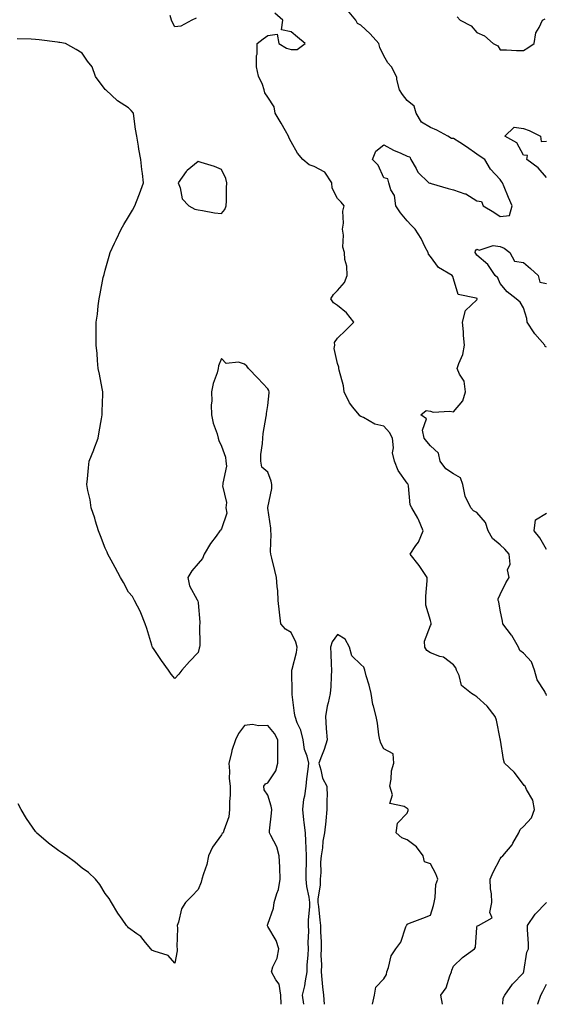
# Model space of a CAD drawing. Units: inches. Extents: x 979043 to 981683, y 7263578 to 7266218.
# Drawn here: x 981031 to 981258, y 7263578 to 7264002 of the extents above; entities that cross this region are included whole.
import ezdxf

# ---------------------------------------------------------------- set-up
doc = ezdxf.new("R2010")
doc.units = ezdxf.units.IN
doc.header["$MEASUREMENT"] = 0
doc.layers.add('Contour_97907263', color=7, linetype='Continuous', true_color=0x3840a6)

msp = doc.modelspace()

# ---------------------------------------------------------------- linework, layer by layer
at = {"layer": 'Contour_97907263'}
for points in [[(981213.22, 7263578, 3141), (981212.58, 7263581.92, 3141), (981214.82, 7263585.15, 3141), (981216.42, 7263590.29, 3141), (981217.13, 7263591.92, 3141), (981217.28, 7263592.69, 3141), (981218.05, 7263594.5, 3141), (981221.85, 7263598.12, 3141), (981226.96, 7263601.92, 3141), (981227.39, 7263602.58, 3141), (981228.05, 7263611.03, 3141), (981228.16, 7263611.81, 3141), (981228.71, 7263611.92, 3141), (981234.69, 7263615.28, 3141), (981233.66, 7263617.53, 3141), (981234.49, 7263621.92, 3141), (981234.36, 7263625.61, 3141), (981233.84, 7263627.71, 3141), (981233.74, 7263631.92, 3141), (981235.01, 7263634.96, 3141), (981238.05, 7263640.6, 3141), (981238.57, 7263641.4, 3141), (981239.15, 7263641.92, 3141), (981243.23, 7263646.74, 3141), (981243.54, 7263647.41, 3141), (981246.05, 7263651.92, 3141), (981246.72, 7263653.25, 3141), (981248.05, 7263654.61, 3141), (981251.59, 7263658.38, 3141), (981252.81, 7263661.92, 3141), (981252.08, 7263665.95, 3141), (981249.38, 7263670.59, 3141), (981248.89, 7263671.92, 3141), (981248.43, 7263672.3, 3141), (981248.05, 7263672.69, 3141), (981244.12, 7263677.99, 3141), (981239.98, 7263681.92, 3141), (981239.56, 7263683.43, 3141), (981238.21, 7263691.76, 3141), (981238.17, 7263691.92, 3141), (981238.14, 7263692.01, 3141), (981238.05, 7263692.43, 3141), (981236.47, 7263700.34, 3141), (981235.99, 7263701.92, 3141), (981232.52, 7263706.39, 3141), (981228.05, 7263710.5, 3141), (981227.16, 7263711.03, 3141), (981225.75, 7263711.92, 3141), (981221.4, 7263715.27, 3141), (981220.35, 7263719.62, 3141), (981219.25, 7263721.92, 3141), (981219.01, 7263722.88, 3141), (981218.05, 7263724.18, 3141), (981213.72, 7263727.59, 3141), (981212.11, 7263727.86, 3141), (981208.05, 7263729.41, 3141), (981206.5, 7263730.37, 3141), (981205.7, 7263731.92, 3141), (981205.46, 7263734.51, 3141), (981208.05, 7263741.2, 3141), (981208.34, 7263741.63, 3141), (981208.34, 7263741.92, 3141), (981208.33, 7263742.2, 3141), (981208.05, 7263743.32, 3141), (981206.04, 7263749.91, 3141), (981206, 7263751.92, 3141), (981206.1, 7263753.87, 3141), (981206.62, 7263760.49, 3141), (981206.69, 7263761.92, 3141), (981203.83, 7263766.14, 3141), (981203.22, 7263767.09, 3141), (981199.28, 7263771.92, 3141), (981201.79, 7263775.66, 3141), (981202.87, 7263777.1, 3141), (981204.85, 7263781.92, 3141), (981202.95, 7263786.82, 3141), (981202.59, 7263787.38, 3141), (981199.97, 7263791.92, 3141), (981199.3, 7263793.17, 3141), (981198.59, 7263801.38, 3141), (981198.43, 7263801.92, 3141), (981198.28, 7263802.15, 3141), (981198.05, 7263802.55, 3141), (981194.1, 7263807.97, 3141), (981192.52, 7263811.92, 3141), (981191.73, 7263815.6, 3141), (981192.18, 7263817.79, 3141), (981191.74, 7263821.92, 3141), (981190.49, 7263824.36, 3141), (981188.05, 7263827.05, 3141), (981184.06, 7263827.93, 3141), (981179.2, 7263830.77, 3141), (981178.05, 7263831.24, 3141), (981177.68, 7263831.55, 3141), (981177.33, 7263831.92, 3141), (981174.69, 7263835.28, 3141), (981173.19, 7263837.06, 3141), (981170.98, 7263841.92, 3141), (981170.59, 7263844.46, 3141), (981168.72, 7263851.25, 3141), (981168.59, 7263851.92, 3141), (981168.56, 7263852.43, 3141), (981168.05, 7263854.02, 3141), (981166.6, 7263860.47, 3141), (981166.83, 7263861.92, 3141), (981166.8, 7263863.17, 3141), (981168.05, 7263864.99, 3141), (981171.56, 7263868.41, 3141), (981175.02, 7263871.92, 3141), (981171.97, 7263875.84, 3141), (981168.05, 7263879.07, 3141), (981166.37, 7263880.24, 3141), (981165.17, 7263881.92, 3141), (981166.25, 7263883.72, 3141), (981168.05, 7263885.44, 3141), (981171.04, 7263888.93, 3141), (981172.15, 7263891.92, 3141), (981172.06, 7263895.93, 3141), (981171.13, 7263898.84, 3141), (981171, 7263901.92, 3141), (981170.3, 7263904.17, 3141), (981170.68, 7263909.29, 3141), (981170.24, 7263911.92, 3141), (981170.64, 7263914.51, 3141), (981170.27, 7263919.7, 3141), (981170.85, 7263921.92, 3141), (981169.62, 7263923.49, 3141), (981168.05, 7263925.08, 3141), (981165.68, 7263929.55, 3141), (981165.66, 7263931.92, 3141), (981162.61, 7263936.48, 3141), (981158.05, 7263938.94, 3141), (981155.83, 7263939.7, 3141), (981153.06, 7263941.92, 3141), (981150.77, 7263944.64, 3141), (981148.05, 7263949.48, 3141), (981147.23, 7263951.1, 3141), (981147, 7263951.92, 3141), (981145.62, 7263954.35, 3141), (981143.78, 7263957.65, 3141), (981141.24, 7263961.92, 3141), (981140.74, 7263964.61, 3141), (981138.05, 7263968.76, 3141), (981136.8, 7263970.67, 3141), (981136.48, 7263971.92, 3141), (981135.74, 7263974.23, 3141), (981133.97, 7263977.84, 3141), (981133.18, 7263981.92, 3141), (981133.19, 7263986.78, 3141), (981133.49, 7263987.36, 3141), (981133.52, 7263991.92, 3141), (981136.01, 7263993.96, 3141), (981138.05, 7263995.29, 3141), (981142.06, 7263995.93, 3141), (981142.79, 7263991.92, 3141), (981146.02, 7263989.89, 3141), (981148.05, 7263989.31, 3141), (981150.65, 7263989.32, 3141), (981154.09, 7263991.92, 3141), (981150.79, 7263994.66, 3141), (981148.05, 7263996.95, 3141), (981143.97, 7263997.84, 3141), (981144.48, 7264001.92, 3141), (981141.06, 7264004.93, 3141)], [(981258.05, 7263711.03, 3140), (981257.84, 7263711.71, 3140), (981257.65, 7263711.92, 3140), (981257.27, 7263712.7, 3140), (981253.96, 7263717.83, 3140), (981252.86, 7263721.92, 3140), (981251.63, 7263725.5, 3140), (981248.05, 7263729.31, 3140), (981246.52, 7263730.39, 3140), (981246.01, 7263731.92, 3140), (981243.05, 7263736.92, 3140), (981243.01, 7263736.96, 3140), (981239.15, 7263741.92, 3140), (981239.12, 7263742.99, 3140), (981238.05, 7263747.86, 3140), (981237.53, 7263751.4, 3140), (981237.14, 7263751.92, 3140), (981237.28, 7263752.69, 3140), (981238.05, 7263754.48, 3140), (981240.45, 7263759.52, 3140), (981241.98, 7263761.92, 3140), (981241.28, 7263765.15, 3140), (981242.31, 7263767.66, 3140), (981242.01, 7263771.92, 3140), (981240.14, 7263774.01, 3140), (981238.05, 7263775.97, 3140), (981234.73, 7263778.6, 3140), (981232.97, 7263781.92, 3140), (981231.75, 7263785.62, 3140), (981228.05, 7263789.9, 3140), (981226.65, 7263790.52, 3140), (981225.49, 7263791.92, 3140), (981222.99, 7263796.86, 3140), (981223.01, 7263796.96, 3140), (981222.01, 7263801.92, 3140), (981220.94, 7263804.81, 3140), (981218.05, 7263806.53, 3140), (981214.74, 7263808.61, 3140), (981212.19, 7263811.92, 3140), (981211.59, 7263815.46, 3140), (981208.05, 7263818.57, 3140), (981206.56, 7263820.43, 3140), (981205.41, 7263821.92, 3140), (981204.65, 7263825.32, 3140), (981206.41, 7263830.28, 3140), (981203.88, 7263831.92, 3140), (981206.15, 7263833.82, 3140), (981208.05, 7263833.51, 3140), (981209.17, 7263833.04, 3140), (981216.43, 7263833.54, 3140), (981218.05, 7263833.22, 3140), (981221.99, 7263837.98, 3140), (981223.16, 7263841.92, 3140), (981222.62, 7263846.49, 3140), (981220.52, 7263849.45, 3140), (981219.58, 7263851.92, 3140), (981220.22, 7263854.09, 3140), (981222.07, 7263857.9, 3140), (981222.76, 7263861.92, 3140), (981222.3, 7263866.17, 3140), (981222.25, 7263867.72, 3140), (981221.86, 7263871.92, 3140), (981223.09, 7263876.88, 3140), (981228.05, 7263881.52, 3140), (981228.19, 7263881.78, 3140), (981228.18, 7263881.92, 3140), (981228.13, 7263882, 3140), (981228.05, 7263882.07, 3140), (981227.73, 7263882.24, 3140), (981219.97, 7263883.84, 3140), (981218.05, 7263890.48, 3140), (981217.65, 7263891.52, 3140), (981217.4, 7263891.92, 3140), (981211.59, 7263895.46, 3140), (981208.05, 7263900.12, 3140), (981207.28, 7263901.15, 3140), (981207.01, 7263901.92, 3140), (981205.85, 7263904.12, 3140), (981204.02, 7263907.89, 3140), (981201.53, 7263911.92, 3140), (981199.79, 7263913.66, 3140), (981198.05, 7263915.52, 3140), (981195.1, 7263918.97, 3140), (981193.14, 7263921.92, 3140), (981192.52, 7263926.39, 3140), (981191.03, 7263928.94, 3140), (981190.08, 7263931.92, 3140), (981189.75, 7263933.62, 3140), (981188.05, 7263934.02, 3140), (981185.59, 7263939.46, 3140), (981183.07, 7263941.92, 3140), (981184.48, 7263945.49, 3140), (981188.05, 7263948.31, 3140), (981192.08, 7263945.95, 3140), (981195.26, 7263944.71, 3140), (981198.05, 7263943.44, 3140), (981199.19, 7263943.06, 3140), (981199.63, 7263941.92, 3140), (981201.91, 7263938.06, 3140), (981202.65, 7263936.52, 3140), (981207.32, 7263931.92, 3140), (981207.81, 7263931.68, 3140), (981208.05, 7263931.72, 3140), (981208.32, 7263931.65, 3140), (981215.64, 7263929.51, 3140), (981218.05, 7263928.87, 3140), (981222.81, 7263927.16, 3140), (981223.22, 7263927.09, 3140), (981228.05, 7263924.06, 3140), (981230.04, 7263923.91, 3140), (981230.71, 7263921.92, 3140), (981235.41, 7263919.28, 3140), (981238.05, 7263917.33, 3140), (981242.09, 7263917.88, 3140), (981243.22, 7263921.92, 3140), (981241.66, 7263925.53, 3140), (981239.8, 7263930.17, 3140), (981239.08, 7263931.92, 3140), (981238.61, 7263932.48, 3140), (981238.05, 7263933.38, 3140), (981233.88, 7263937.75, 3140), (981231.42, 7263941.92, 3140), (981229.43, 7263943.3, 3140), (981228.05, 7263944.21, 3140), (981223.53, 7263947.4, 3140), (981220.74, 7263949.23, 3140), (981218.05, 7263951.02, 3140), (981217.07, 7263950.94, 3140), (981215.49, 7263951.92, 3140), (981210.75, 7263954.62, 3140), (981208.05, 7263955.76, 3140), (981204.22, 7263958.09, 3140), (981201.94, 7263961.92, 3140), (981201.02, 7263964.89, 3140), (981198.05, 7263967.34, 3140), (981196.01, 7263969.88, 3140), (981194.75, 7263971.92, 3140), (981193.59, 7263976.38, 3140), (981193.57, 7263977.44, 3140), (981191.25, 7263981.92, 3140), (981189.66, 7263983.53, 3140), (981188.05, 7263986.62, 3140), (981186.31, 7263990.18, 3140), (981185.79, 7263991.92, 3140), (981182.15, 7263996.02, 3140), (981178.05, 7263999.83, 3140), (981176.67, 7264000.54, 3140), (981175.91, 7264001.92, 3140), (981172.4, 7264006.27, 3140)], [(981107.14, 7264002.83, 3141), (981105.34, 7264001.92, 3141), (981100.6, 7263999.37, 3141), (981098.05, 7263999.05, 3141), (981097.03, 7264000.9, 3141), (981096.5, 7264001.92, 3141), (981095.93, 7264004.04, 3141)], [(981219.52, 7264003.39, 3140), (981220.89, 7264001.92, 3140), (981225.61, 7263999.48, 3140), (981228.05, 7263996.64, 3140), (981231.33, 7263995.2, 3140), (981235.12, 7263991.92, 3140), (981237.09, 7263990.96, 3140), (981238.05, 7263989.23, 3140), (981240.77, 7263989.2, 3140), (981245.08, 7263988.95, 3140), (981248.05, 7263988.89, 3140), (981249.92, 7263990.05, 3140), (981252.65, 7263991.92, 3140), (981253.41, 7263996.56, 3140), (981254.93, 7263998.8, 3140), (981256.23, 7264001.92, 3140), (981257.42, 7264002.55, 3140)], [(981153.52, 7263578, 3142), (981153.04, 7263581.92, 3142), (981154, 7263585.97, 3142), (981154.22, 7263588.09, 3142), (981154.95, 7263591.92, 3142), (981155.04, 7263594.93, 3142), (981155.42, 7263599.29, 3142), (981155.51, 7263601.92, 3142), (981155.41, 7263604.56, 3142), (981155.66, 7263609.53, 3142), (981155.55, 7263611.92, 3142), (981155.57, 7263614.4, 3142), (981156.1, 7263619.97, 3142), (981156.12, 7263621.92, 3142), (981155.87, 7263624.1, 3142), (981154.88, 7263628.75, 3142), (981154.59, 7263631.92, 3142), (981154.6, 7263635.37, 3142), (981154.72, 7263638.59, 3142), (981154.73, 7263641.92, 3142), (981154.51, 7263645.46, 3142), (981154.43, 7263648.3, 3142), (981154.19, 7263651.92, 3142), (981153.71, 7263656.26, 3142), (981153.53, 7263657.4, 3142), (981153.09, 7263661.92, 3142), (981153.61, 7263666.36, 3142), (981153.96, 7263667.83, 3142), (981154.55, 7263671.92, 3142), (981154.83, 7263675.14, 3142), (981155.46, 7263679.33, 3142), (981155.71, 7263681.92, 3142), (981155.02, 7263684.95, 3142), (981153.87, 7263687.74, 3142), (981153.29, 7263691.92, 3142), (981152.26, 7263696.13, 3142), (981150.74, 7263699.23, 3142), (981149.76, 7263701.92, 3142), (981149.57, 7263703.44, 3142), (981148.57, 7263711.4, 3142), (981148.51, 7263711.92, 3142), (981148.48, 7263712.35, 3142), (981148.42, 7263721.55, 3142), (981148.4, 7263721.92, 3142), (981148.46, 7263722.33, 3142), (981150.42, 7263729.55, 3142), (981150.69, 7263731.92, 3142), (981150.15, 7263734.02, 3142), (981148.05, 7263738.13, 3142), (981145.7, 7263739.57, 3142), (981143.58, 7263741.92, 3142), (981143.01, 7263746.88, 3142), (981143.01, 7263746.96, 3142), (981142.52, 7263751.92, 3142), (981142.3, 7263756.17, 3142), (981142.05, 7263757.92, 3142), (981141.8, 7263761.92, 3142), (981141.03, 7263764.9, 3142), (981139.78, 7263770.19, 3142), (981139.35, 7263771.92, 3142), (981139.13, 7263773, 3142), (981139.45, 7263780.52, 3142), (981139.27, 7263781.92, 3142), (981139.3, 7263783.17, 3142), (981138.05, 7263791.68, 3142), (981137.98, 7263791.85, 3142), (981137.99, 7263791.92, 3142), (981137.99, 7263791.98, 3142), (981138.05, 7263792.06, 3142), (981139.83, 7263800.14, 3142), (981139.72, 7263801.92, 3142), (981139.51, 7263803.38, 3142), (981138.05, 7263807.24, 3142), (981135.47, 7263809.34, 3142), (981135.02, 7263811.92, 3142), (981135.08, 7263814.89, 3142), (981135.79, 7263819.66, 3142), (981135.85, 7263821.92, 3142), (981136.09, 7263823.88, 3142), (981137.31, 7263831.18, 3142), (981137.41, 7263831.92, 3142), (981137.44, 7263832.53, 3142), (981138.05, 7263835.93, 3142), (981138.61, 7263841.36, 3142), (981138.66, 7263841.92, 3142), (981138.49, 7263842.36, 3142), (981138.05, 7263843.19, 3142), (981133.81, 7263847.68, 3142), (981129.68, 7263851.92, 3142), (981128.98, 7263852.85, 3142), (981128.05, 7263853.8, 3142), (981125.41, 7263854.56, 3142), (981120.15, 7263854.02, 3142), (981118.05, 7263856.15, 3142), (981116.86, 7263853.11, 3142), (981116.61, 7263851.92, 3142), (981116.17, 7263850.04, 3142), (981114.47, 7263845.5, 3142), (981113.84, 7263841.92, 3142), (981113.95, 7263837.82, 3142), (981113.69, 7263836.28, 3142), (981113.78, 7263831.92, 3142), (981114.44, 7263828.31, 3142), (981116.17, 7263823.8, 3142), (981116.65, 7263821.92, 3142), (981116.96, 7263820.83, 3142), (981118.05, 7263818.5, 3142), (981119.82, 7263813.69, 3142), (981119.98, 7263811.92, 3142), (981120.18, 7263809.79, 3142), (981118.61, 7263802.48, 3142), (981118.71, 7263801.92, 3142), (981118.56, 7263801.41, 3142), (981120.3, 7263794.17, 3142), (981120.01, 7263791.92, 3142), (981120.38, 7263789.59, 3142), (981118.05, 7263782.79, 3142), (981117.66, 7263782.31, 3142), (981117.43, 7263781.92, 3142), (981115.75, 7263779.62, 3142), (981113.42, 7263776.55, 3142), (981110.59, 7263771.92, 3142), (981109.93, 7263770.04, 3142), (981108.05, 7263767.85, 3142), (981105.28, 7263764.69, 3142), (981103.62, 7263761.92, 3142), (981104.34, 7263758.21, 3142), (981107.67, 7263752.3, 3142), (981107.82, 7263751.92, 3142), (981107.88, 7263751.75, 3142), (981108.05, 7263750.97, 3142), (981108.73, 7263742.6, 3142), (981108.77, 7263741.92, 3142), (981108.65, 7263741.32, 3142), (981108.73, 7263732.6, 3142), (981108.64, 7263731.92, 3142), (981108.53, 7263731.44, 3142), (981108.05, 7263729.5, 3142), (981104.29, 7263725.68, 3142), (981101.08, 7263721.92, 3142), (981099.72, 7263720.25, 3142), (981098.05, 7263718.3, 3142), (981096.41, 7263720.28, 3142), (981095.25, 7263721.92, 3142), (981092.27, 7263726.14, 3142), (981089.13, 7263730.84, 3142), (981088.4, 7263731.92, 3142), (981088.31, 7263732.18, 3142), (981088.05, 7263732.77, 3142), (981085.96, 7263739.83, 3142), (981085.19, 7263741.92, 3142), (981083.31, 7263746.66, 3142), (981083.19, 7263747.06, 3142), (981080.71, 7263751.92, 3142), (981079.74, 7263753.61, 3142), (981078.05, 7263755.56, 3142), (981075.9, 7263759.77, 3142), (981074.59, 7263761.92, 3142), (981072.37, 7263766.24, 3142), (981070.58, 7263769.39, 3142), (981069.19, 7263771.92, 3142), (981068.87, 7263772.74, 3142), (981068.05, 7263774.55, 3142), (981066, 7263779.87, 3142), (981065.13, 7263781.92, 3142), (981063.9, 7263786.07, 3142), (981063.54, 7263787.41, 3142), (981062.03, 7263791.92, 3142), (981061.51, 7263795.38, 3142), (981060.61, 7263799.36, 3142), (981060.18, 7263801.92, 3142), (981060.44, 7263804.31, 3142), (981060.83, 7263809.14, 3142), (981061.17, 7263811.92, 3142), (981063.1, 7263816.87, 3142), (981063.15, 7263817.02, 3142), (981064.94, 7263821.92, 3142), (981065.42, 7263824.55, 3142), (981066.36, 7263830.23, 3142), (981066.65, 7263831.92, 3142), (981066.66, 7263833.31, 3142), (981067, 7263840.87, 3142), (981067.01, 7263841.92, 3142), (981066.69, 7263843.28, 3142), (981065.64, 7263849.51, 3142), (981064.98, 7263851.92, 3142), (981064.66, 7263855.31, 3142), (981064.53, 7263858.4, 3142), (981064.17, 7263861.92, 3142), (981064.17, 7263871.92, 3142), (981064.64, 7263875.33, 3142), (981065.03, 7263878.9, 3142), (981065.4, 7263881.92, 3142), (981065.9, 7263884.07, 3142), (981067.18, 7263891.05, 3142), (981067.37, 7263891.92, 3142), (981067.53, 7263892.44, 3142), (981068.05, 7263894.22, 3142), (981069.72, 7263900.25, 3142), (981070.13, 7263901.92, 3142), (981072.05, 7263905.92, 3142), (981072.7, 7263907.27, 3142), (981074.93, 7263911.92, 3142), (981076.08, 7263913.89, 3142), (981078.05, 7263917.31, 3142), (981079.82, 7263920.15, 3142), (981080.84, 7263921.92, 3142), (981082.57, 7263926.44, 3142), (981082.85, 7263927.12, 3142), (981084.49, 7263931.92, 3142), (981084.09, 7263935.88, 3142), (981083.76, 7263937.63, 3142), (981083.41, 7263941.92, 3142), (981082.48, 7263946.35, 3142), (981082.36, 7263947.61, 3142), (981081.59, 7263951.92, 3142), (981081.07, 7263954.94, 3142), (981080.54, 7263959.43, 3142), (981080.14, 7263961.92, 3142), (981079.18, 7263963.05, 3142), (981078.05, 7263964.21, 3142), (981073.29, 7263967.16, 3142), (981068.32, 7263971.92, 3142), (981068.15, 7263972.02, 3142), (981068.05, 7263972.16, 3142), (981063.79, 7263977.66, 3142), (981062.44, 7263981.92, 3142), (981060.4, 7263984.27, 3142), (981058.05, 7263987.69, 3142), (981055.52, 7263989.39, 3142), (981050.97, 7263991.92, 3142), (981048.45, 7263992.32, 3142), (981048.05, 7263992.38, 3142), (981047.54, 7263992.43, 3142), (981039.58, 7263993.45, 3142), (981038.05, 7263993.58, 3142), (981036.18, 7263993.79, 3142), (981030.09, 7263993.96, 3142)], [(981258.05, 7263934.21, 3139), (981254.48, 7263938.35, 3139), (981249.55, 7263941.92, 3139), (981249.79, 7263943.66, 3139), (981248.05, 7263943.77, 3139), (981245.19, 7263949.06, 3139), (981240.15, 7263951.92, 3139), (981244.09, 7263955.88, 3139), (981248.05, 7263955.3, 3139), (981250.5, 7263954.37, 3139), (981255.45, 7263951.92, 3139), (981255.79, 7263949.66, 3139), (981258.05, 7263949.77, 3139)], [(981258.05, 7263861.15, 3139), (981257.51, 7263861.38, 3139), (981257.32, 7263861.92, 3139), (981252.93, 7263866.8, 3139), (981252.64, 7263867.33, 3139), (981249.75, 7263871.92, 3139), (981249.58, 7263873.45, 3139), (981248.05, 7263878.02, 3139), (981246.63, 7263880.5, 3139), (981244.95, 7263881.92, 3139), (981241.04, 7263884.91, 3139), (981238.05, 7263888.57, 3139), (981237.1, 7263890.97, 3139), (981235.93, 7263891.92, 3139), (981232.8, 7263896.67, 3139), (981228.05, 7263900.78, 3139), (981227.63, 7263901.5, 3139), (981227.27, 7263901.92, 3139), (981227.43, 7263902.54, 3139), (981228.05, 7263903.3, 3139), (981229, 7263902.87, 3139), (981235.06, 7263904.91, 3139), (981238.05, 7263904.51, 3139), (981239.8, 7263903.67, 3139), (981242.25, 7263901.92, 3139), (981244.26, 7263898.13, 3139), (981248.05, 7263897.59, 3139), (981251.09, 7263894.96, 3139), (981254.38, 7263891.92, 3139), (981255.18, 7263889.05, 3139), (981258.05, 7263888.54, 3139)], [(981258.05, 7263773.92, 3139), (981255.09, 7263778.96, 3139), (981252.7, 7263781.92, 3139), (981253.26, 7263786.71, 3139), (981258.05, 7263789.65, 3139)], [(981183.05, 7263578, 3142), (981184.03, 7263581.92, 3142), (981184.56, 7263585.41, 3142), (981188.05, 7263589.01, 3142), (981189.14, 7263590.83, 3142), (981189.24, 7263591.92, 3142), (981189.99, 7263593.86, 3142), (981191.1, 7263598.87, 3142), (981193.14, 7263601.92, 3142), (981195.27, 7263604.7, 3142), (981197.45, 7263611.32, 3142), (981197.73, 7263611.92, 3142), (981197.83, 7263612.14, 3142), (981198.05, 7263612.52, 3142), (981199.02, 7263612.89, 3142), (981204.8, 7263615.17, 3142), (981208.05, 7263616.4, 3142), (981209.43, 7263620.54, 3142), (981209.64, 7263621.92, 3142), (981210.11, 7263623.98, 3142), (981210.37, 7263629.6, 3142), (981211.22, 7263631.92, 3142), (981210.34, 7263634.21, 3142), (981208.05, 7263638.57, 3142), (981205.56, 7263639.43, 3142), (981204.89, 7263641.92, 3142), (981202.01, 7263645.88, 3142), (981198.05, 7263648.86, 3142), (981195.78, 7263649.65, 3142), (981193.26, 7263651.92, 3142), (981193.87, 7263656.1, 3142), (981198.05, 7263660.39, 3142), (981198.48, 7263661.49, 3142), (981198.46, 7263661.92, 3142), (981198.33, 7263662.2, 3142), (981198.05, 7263662.36, 3142), (981196.7, 7263663.27, 3142), (981190.61, 7263664.48, 3142), (981191.66, 7263668.31, 3142), (981190.51, 7263671.92, 3142), (981191.11, 7263674.98, 3142), (981191.35, 7263678.62, 3142), (981192.23, 7263681.92, 3142), (981192.07, 7263685.94, 3142), (981188.05, 7263688.12, 3142), (981186.65, 7263690.52, 3142), (981186.24, 7263691.92, 3142), (981185.84, 7263694.13, 3142), (981185.3, 7263699.17, 3142), (981184.7, 7263701.92, 3142), (981183.53, 7263706.44, 3142), (981183.24, 7263707.11, 3142), (981182.51, 7263711.92, 3142), (981181.68, 7263715.55, 3142), (981180.4, 7263719.57, 3142), (981179.78, 7263721.92, 3142), (981179.43, 7263723.3, 3142), (981178.05, 7263724.33, 3142), (981174.23, 7263728.1, 3142), (981173.23, 7263731.92, 3142), (981171.37, 7263735.24, 3142), (981168.05, 7263737.3, 3142), (981165.77, 7263734.2, 3142), (981165.04, 7263731.92, 3142), (981165.11, 7263728.98, 3142), (981165.38, 7263724.59, 3142), (981165.45, 7263721.92, 3142), (981165.29, 7263719.16, 3142), (981165.11, 7263714.86, 3142), (981164.93, 7263711.92, 3142), (981164.07, 7263707.94, 3142), (981163.59, 7263706.38, 3142), (981162.83, 7263701.92, 3142), (981163.11, 7263696.98, 3142), (981163.15, 7263696.82, 3142), (981163.54, 7263691.92, 3142), (981162.24, 7263687.73, 3142), (981161.09, 7263684.96, 3142), (981159.98, 7263681.92, 3142), (981160.93, 7263679.04, 3142), (981161.54, 7263675.41, 3142), (981163.42, 7263671.92, 3142), (981163.6, 7263667.47, 3142), (981163.38, 7263666.59, 3142), (981163.5, 7263661.92, 3142), (981163, 7263656.97, 3142), (981162.98, 7263656.85, 3142), (981162.42, 7263651.92, 3142), (981161.69, 7263648.28, 3142), (981161.6, 7263645.47, 3142), (981161.07, 7263641.92, 3142), (981160.72, 7263639.25, 3142), (981160.85, 7263634.72, 3142), (981160.58, 7263631.92, 3142), (981160.59, 7263629.38, 3142), (981159.62, 7263623.49, 3142), (981159.63, 7263621.92, 3142), (981159.86, 7263620.11, 3142), (981160.38, 7263614.25, 3142), (981160.7, 7263611.92, 3142), (981160.74, 7263609.23, 3142), (981160.98, 7263604.85, 3142), (981161.03, 7263601.92, 3142), (981160.81, 7263599.16, 3142), (981161.18, 7263595.05, 3142), (981161.01, 7263591.92, 3142), (981161.35, 7263588.62, 3142), (981161.63, 7263585.5, 3142), (981162.01, 7263581.92, 3142), (981162.3, 7263578, 3142)], [(981143.74, 7263578, 3143), (981143.64, 7263581.92, 3143), (981142.87, 7263586.74, 3143), (981141.45, 7263588.52, 3143), (981139.56, 7263591.92, 3143), (981140.24, 7263594.11, 3143), (981142.07, 7263597.9, 3143), (981142.81, 7263601.92, 3143), (981141.64, 7263605.51, 3143), (981138.05, 7263611.58, 3143), (981137.93, 7263611.8, 3143), (981137.91, 7263611.92, 3143), (981137.91, 7263612.06, 3143), (981138.05, 7263612.49, 3143), (981140.51, 7263619.46, 3143), (981140.77, 7263621.92, 3143), (981141.86, 7263625.73, 3143), (981142.58, 7263627.39, 3143), (981143.41, 7263631.92, 3143), (981143.19, 7263636.78, 3143), (981143.18, 7263637.05, 3143), (981142.93, 7263641.92, 3143), (981141.95, 7263645.82, 3143), (981139.3, 7263650.67, 3143), (981138.79, 7263651.92, 3143), (981138.82, 7263652.69, 3143), (981139.69, 7263660.28, 3143), (981139.75, 7263661.92, 3143), (981139.55, 7263663.42, 3143), (981138.05, 7263668.09, 3143), (981136.5, 7263670.37, 3143), (981136.3, 7263671.92, 3143), (981137.04, 7263672.93, 3143), (981138.05, 7263673.46, 3143), (981141.42, 7263678.55, 3143), (981142.29, 7263681.92, 3143), (981142.36, 7263686.23, 3143), (981142.33, 7263687.64, 3143), (981142.4, 7263691.92, 3143), (981140.86, 7263694.73, 3143), (981138.05, 7263698.12, 3143), (981134.05, 7263697.92, 3143), (981131.5, 7263698.47, 3143), (981128.05, 7263698.15, 3143), (981125.35, 7263694.62, 3143), (981124.08, 7263691.92, 3143), (981122.56, 7263687.41, 3143), (981122.41, 7263686.28, 3143), (981121.32, 7263681.92, 3143), (981121.6, 7263678.37, 3143), (981121.45, 7263675.32, 3143), (981121.81, 7263671.92, 3143), (981121.89, 7263668.08, 3143), (981121.52, 7263665.39, 3143), (981121.6, 7263661.92, 3143), (981121.22, 7263658.75, 3143), (981119.05, 7263652.92, 3143), (981118.86, 7263651.92, 3143), (981118.45, 7263651.52, 3143), (981118.05, 7263650.94, 3143), (981114.29, 7263645.68, 3143), (981112.53, 7263641.92, 3143), (981111.78, 7263638.19, 3143), (981110.3, 7263634.17, 3143), (981109.7, 7263631.92, 3143), (981109.33, 7263630.64, 3143), (981108.05, 7263627.41, 3143), (981105.33, 7263624.64, 3143), (981102.61, 7263621.92, 3143), (981100.9, 7263619.07, 3143), (981099.55, 7263613.42, 3143), (981098.99, 7263611.92, 3143), (981099.1, 7263610.87, 3143), (981098.91, 7263602.78, 3143), (981099.05, 7263601.92, 3143), (981098.98, 7263600.99, 3143), (981098.05, 7263595.74, 3143), (981095.11, 7263598.98, 3143), (981089.12, 7263600.85, 3143), (981088.05, 7263601.39, 3143), (981087.82, 7263601.69, 3143), (981087.63, 7263601.92, 3143), (981085.4, 7263604.57, 3143), (981083.31, 7263607.18, 3143), (981081.67, 7263608.3, 3143), (981078.05, 7263610.99, 3143), (981077.62, 7263611.49, 3143), (981077.2, 7263611.92, 3143), (981075.29, 7263614.68, 3143), (981073.42, 7263617.29, 3143), (981070.68, 7263621.92, 3143), (981069.72, 7263623.59, 3143), (981068.05, 7263625.72, 3143), (981065.73, 7263629.6, 3143), (981063.89, 7263631.92, 3143), (981060.86, 7263634.73, 3143), (981058.05, 7263636.59, 3143), (981055.22, 7263639.09, 3143), (981051.3, 7263641.92, 3143), (981049.4, 7263643.27, 3143), (981048.05, 7263644.18, 3143), (981043.62, 7263647.49, 3143), (981038.46, 7263651.92, 3143), (981038.26, 7263652.13, 3143), (981038.05, 7263652.39, 3143), (981034.19, 7263658.06, 3143), (981031.88, 7263661.92, 3143), (981030.54, 7263664.41, 3143)], [(981239.17, 7263578, 3140), (981239.37, 7263580.6, 3140), (981240.06, 7263581.92, 3140), (981243.35, 7263586.62, 3140), (981248.05, 7263591.56, 3140), (981248.17, 7263591.8, 3140), (981248.24, 7263591.92, 3140), (981248.31, 7263592.18, 3140), (981249.55, 7263600.42, 3140), (981250.3, 7263601.92, 3140), (981250.34, 7263604.21, 3140), (981249.85, 7263610.12, 3140), (981249.9, 7263611.92, 3140), (981253.2, 7263616.77, 3140), (981258.05, 7263621.84, 3140)], [(981254.29, 7263578, 3139), (981254.31, 7263578.18, 3139), (981255.58, 7263581.92, 3139), (981256.41, 7263583.56, 3139), (981258.05, 7263586.71, 3139)]]:
    msp.add_polyline3d(points, dxfattribs=at)
msp.add_polyline3d([(981118.05, 7263918.64, 3142), (981119.6, 7263920.37, 3142), (981120.1, 7263921.92, 3142), (981120.2, 7263924.07, 3142), (981120.28, 7263929.69, 3142), (981120.39, 7263931.92, 3142), (981119.93, 7263933.8, 3142), (981118.05, 7263937.61, 3142), (981115.11, 7263938.98, 3142), (981109.28, 7263940.69, 3142), (981108.05, 7263941.14, 3142), (981103.29, 7263937.16, 3142), (981103.02, 7263936.95, 3142), (981102.91, 7263936.78, 3142), (981099.37, 7263931.92, 3142), (981100.3, 7263929.67, 3142), (981101.14, 7263925.01, 3142), (981104.05, 7263921.92, 3142), (981106.6, 7263920.47, 3142), (981108.05, 7263920.27, 3142), (981109.96, 7263920.01, 3142), (981115.12, 7263918.99, 3142)], close=True, dxfattribs=at)

doc.saveas('drawing.dxf')
